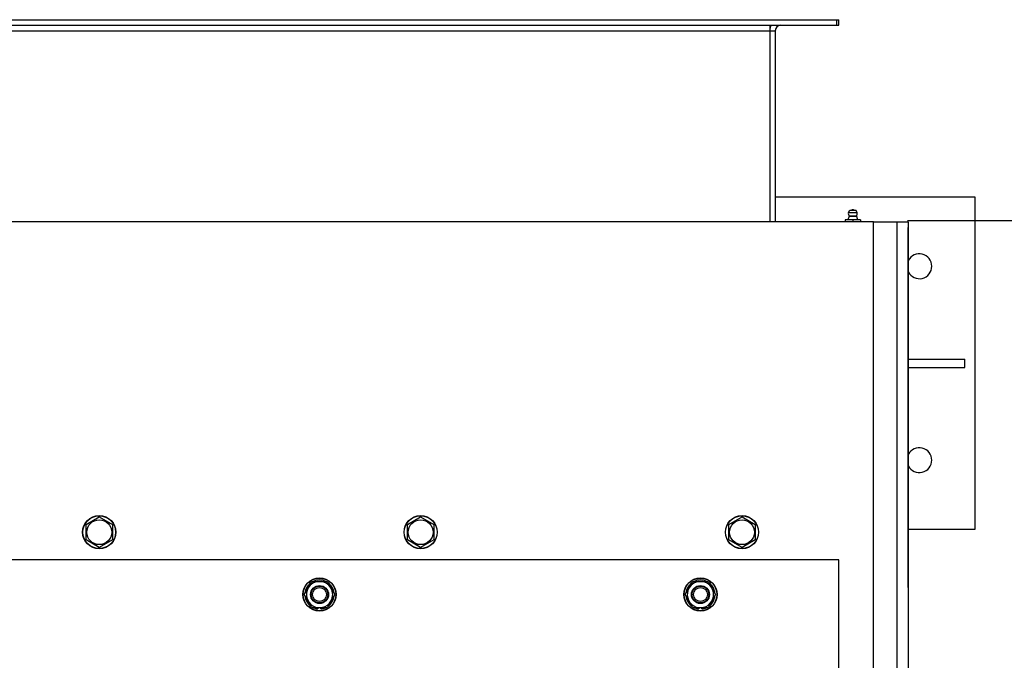
# Model space of a CAD drawing. Units: millimetres. Extents: x 0 to 21783, y -7 to 14850.
# Drawn here: x 6175 to 6886, y 4462 to 4925 of the extents above; entities that cross this region are included whole.
import ezdxf

# ---------------------------------------------------------------- set-up
doc = ezdxf.new("R2010")
doc.units = ezdxf.units.MM
doc.linetypes.add('K5LT_THIN', pattern=[0])
doc.layers.add('DIM', color=6, linetype='Continuous', true_color=0xff00ff)
doc.layers.add('R', color=1, linetype='Continuous', true_color=0xff0000)

msp = doc.modelspace()

# ---------------------------------------------------------------- linework, layer by layer
at = {"layer": 'DIM', "color": 7, "linetype": 'K5LT_THIN', "lineweight": 30}
msp.add_line((6815.92, 4779.78), (7628.63, 4779.78), dxfattribs=at)
at = {"layer": 'R', "color": 7, "linetype": 'K5LT_THIN', "lineweight": 30}
for p, q in [((5467.92, 4924.78), (6764.92, 4924.78)), ((5467.92, 4920.78), (6764.92, 4920.78)), ((6716.42, 4920.78), (6716.42, 4916.78)), ((6764.92, 4920.78), (6764.92, 4924.78)), ((6764.92, 4924.78), (6766.42, 4924.78)), ((6764.92, 4920.78), (6766.42, 4920.78)), ((6766.42, 4920.78), (6766.42, 4924.78)), ((5516.42, 4916.78), (6716.42, 4916.78)), ((6716.42, 4916.78), (6716.42, 4778.78)), ((6716.42, 4916.78), (6720.42, 4916.78)), ((6720.42, 4916.78), (6720.42, 4778.78)), ((6720.42, 4796.78), (6864.42, 4796.78)), ((6864.42, 4796.78), (6864.42, 4556.78)), ((6773.23, 4785.51), (6774.32, 4787.28)), ((6773.23, 4785.51), (6779.19, 4785.51)), ((6773.23, 4785.51), (6779.19, 4785.51)), ((6774.32, 4787.28), (6778.24, 4787.28)), ((6778.24, 4787.28), (6778.52, 4787.28)), ((6779.61, 4785.51), (6778.52, 4787.28)), ((6779.19, 4785.51), (6779.61, 4785.51)), ((6779.19, 4785.51), (6779.61, 4785.51)), ((6791.42, 4778.78), (5441.42, 4778.78)), ((6776.42, 4780.28), (6770.92, 4780.28)), ((6770.92, 4780.28), (6770.92, 4778.78)), ((6773.78, 4783.03), (6772.93, 4780.28)), ((6779.06, 4783.03), (6773.78, 4783.03)), ((6773.78, 4783.03), (6778.71, 4783.03)), ((6776.42, 4780.28), (6776.42, 4778.78)), ((6781.92, 4780.28), (6776.42, 4780.28)), ((6778.71, 4783.03), (6779.06, 4783.03)), ((6779.06, 4783.03), (6779.91, 4780.28)), ((6781.92, 4780.28), (6781.92, 4778.78)), ((6791.42, 4778.78), (6808.42, 4778.78)), ((6791.42, 3300.78), (6791.42, 4778.78)), ((6808.42, 4778.78), (6816.42, 4778.78)), ((6808.42, 3300.78), (6808.42, 4778.78)), ((6816.42, 4778.78), (6816.42, 3300.78)), ((6816.42, 4772.78), (6816.42, 4774.78)), ((6816.42, 4594.78), (6816.42, 4772.78)), ((6816.42, 4679.78), (6857.22, 4679.78)), ((6857.22, 4673.78), (6857.22, 4679.78)), ((6816.42, 4673.78), (6857.22, 4673.78)), ((6816.42, 4576.78), (6816.42, 4594.78)), ((6816.42, 4532.78), (6816.42, 4576.78)), ((6222.92, 4560.27), (6232.42, 4565.75)), ((6232.42, 4565.75), (6241.92, 4560.27)), ((6454.92, 4560.27), (6464.42, 4565.75)), ((6464.42, 4565.75), (6473.92, 4560.27)), ((6686.92, 4560.27), (6696.42, 4565.75)), ((6696.42, 4565.75), (6705.92, 4560.27)), ((6222.92, 4549.3), (6222.92, 4560.27)), ((6241.92, 4560.27), (6241.92, 4554.78)), ((6454.92, 4549.3), (6454.92, 4560.27)), ((6473.92, 4560.27), (6473.92, 4554.78)), ((6686.92, 4549.3), (6686.92, 4560.27)), ((6705.92, 4560.27), (6705.92, 4554.78)), ((6864.42, 4556.78), (6816.42, 4556.78)), ((6232.42, 4543.81), (6222.92, 4549.3)), ((6241.92, 4549.3), (6232.42, 4543.81)), ((6241.92, 4554.78), (6241.92, 4549.3)), ((6464.42, 4543.81), (6454.92, 4549.3)), ((6473.92, 4549.3), (6464.42, 4543.81)), ((6473.92, 4554.78), (6473.92, 4549.3)), ((6696.42, 4543.81), (6686.92, 4549.3)), ((6705.92, 4549.3), (6696.42, 4543.81)), ((6705.92, 4554.78), (6705.92, 4549.3)), ((6766.42, 4534.78), (5466.42, 4534.78)), ((6766.42, 3538.78), (6766.42, 4534.78)), ((6816.42, 4514.78), (6816.42, 4532.78)), ((6380.45, 4509.78), (6383.19, 4514.53)), ((6383.19, 4514.53), (6385.94, 4519.28)), ((6385.94, 4519.28), (6396.91, 4519.28)), ((6396.91, 4519.28), (6402.39, 4509.78)), ((6655.45, 4509.78), (6658.19, 4514.53)), ((6658.19, 4514.53), (6660.94, 4519.28)), ((6660.94, 4519.28), (6671.91, 4519.28)), ((6671.91, 4519.28), (6677.39, 4509.78)), ((6385.94, 4500.28), (6380.45, 4509.78)), ((6402.39, 4509.78), (6399.65, 4505.03)), ((6660.94, 4500.28), (6655.45, 4509.78)), ((6677.39, 4509.78), (6674.65, 4505.03)), ((6396.91, 4500.28), (6385.94, 4500.28)), ((6389.12, 4500.28), (6389.12, 4499.54)), ((6390.29, 4500.28), (6390.29, 4499.34)), ((6392.43, 4499.33), (6392.43, 4500.28)), ((6399.65, 4505.03), (6396.91, 4500.28)), ((6671.91, 4500.28), (6660.94, 4500.28)), ((6664.12, 4500.28), (6664.12, 4499.54)), ((6665.29, 4500.28), (6665.29, 4499.34)), ((6667.43, 4499.33), (6667.43, 4500.28)), ((6674.65, 4505.03), (6671.91, 4500.28))]:
    msp.add_line(p, q, dxfattribs=at)
for centre, radius in [((6232.42, 4554.78), 12), ((6232.42, 4554.78), 11.83), ((6232.42, 4554.78), 8.97), ((6464.42, 4554.78), 12), ((6464.42, 4554.78), 11.83), ((6464.42, 4554.78), 8.97), ((6696.42, 4554.78), 12), ((6696.42, 4554.78), 11.83), ((6696.42, 4554.78), 8.97), ((6391.42, 4509.78), 12), ((6391.42, 4509.78), 11.83), ((6666.42, 4509.78), 12), ((6666.42, 4509.78), 11.83), ((6391.42, 4509.78), 6.5), ((6391.42, 4509.78), 6), ((6391.42, 4509.78), 5), ((6666.42, 4509.78), 6.5), ((6666.42, 4509.78), 6), ((6666.42, 4509.78), 5)]:
    msp.add_circle(centre, radius, dxfattribs=at)
for centre, radius, start, end in [((6724.42, 4916.78), 8, 150, 180), ((6724.42, 4916.78), 4, 90, 180), ((6776.42, 4784.92), 3.25, 169.56071, 215.6154), ((6776.42, 4786.08), 1.5, 90, 126.8699), ((6776.42, 4786.08), 1.5, 53.1301, 90), ((6776.42, 4784.92), 3.25, 324.3846, 10.43929), ((6824.42, 4746.78), 9, 207.26604, 152.73396), ((6824.42, 4606.78), 9, 207.26604, 152.73396), ((6391.42, 4509.78), 10.5, 124.79123, 175.20701), ((6391.42, 4509.78), 9.5, 150, 330), ((6391.42, 4509.78), 9.5, 330, 150), ((6391.42, 4509.78), 10.5, 64.79123, 115.20877), ((6391.42, 4509.78), 10.5, 4.79123, 55.20877), ((6666.42, 4509.78), 10.5, 124.79123, 175.20701), ((6666.42, 4509.78), 9.5, 150, 330), ((6666.42, 4509.78), 9.5, 330, 150), ((6666.42, 4509.78), 10.5, 64.79123, 115.20877), ((6666.42, 4509.78), 10.5, 4.79123, 55.20877), ((6391.42, 4509.78), 10.5, 184.79123, 235.20877), ((6391.42, 4509.78), 10.5, 304.78987, 355.20877), ((6666.42, 4509.78), 10.5, 184.79123, 235.20877), ((6666.42, 4509.78), 10.5, 304.78987, 355.20877), ((6391.42, 4509.78), 10.5, 244.79123, 257.35895), ((6391.42, 4509.78), 10.5, 257.35895, 263.81052), ((6391.42, 4509.78), 10.5, 275.53239, 295.20877), ((6666.42, 4509.78), 10.5, 244.79123, 257.35895), ((6666.42, 4509.78), 10.5, 257.35895, 263.81052), ((6666.42, 4509.78), 10.5, 275.53239, 295.20877)]:
    msp.add_arc(centre, radius, start, end, dxfattribs=at)

doc.saveas('drawing.dxf')
